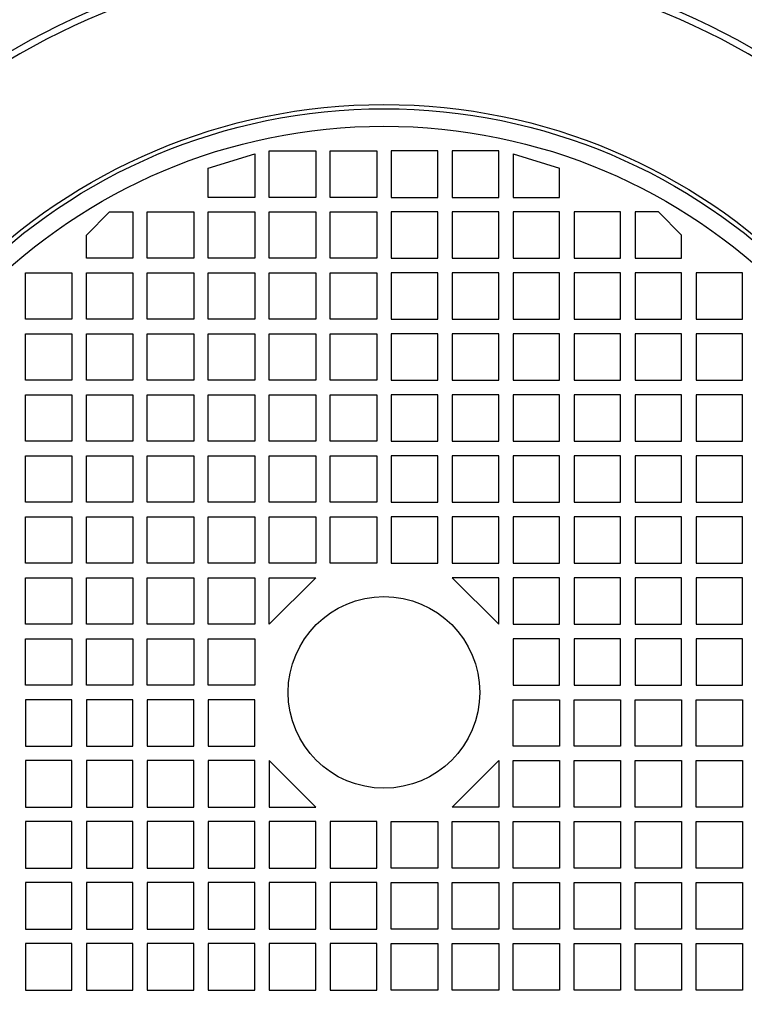
# Model space of a CAD drawing. Units: millimetres. Extents: x -1119 to 2166, y -540 to 1052.
# Drawn here: x 1908 to 2033, y 179 to 349 of the extents above; entities that cross this region are included whole.
import ezdxf

# ---------------------------------------------------------------- set-up
doc = ezdxf.new("R2010")
doc.units = ezdxf.units.MM
doc.header["$LTSCALE"] = 19.36
doc.layers.get('0').update_dxf_attribs({"linetype": 'CONTINUOUS'})

msp = doc.modelspace()

# ---------------------------------------------------------------- linework, layer by layer
at = {"color": 7, "linetype": 'CONTINUOUS'}
for p, q in [((1940.45, 323.1), (1948.45, 325.6)), ((1948.45, 325.6), (1948.45, 318.1)), ((1950.95, 318.1), (1950.95, 326.1)), ((1950.95, 326.1), (1958.95, 326.1)), ((1958.95, 326.1), (1958.95, 318.1)), ((1961.45, 318.1), (1961.45, 326.1)), ((1961.45, 326.1), (1969.45, 326.1)), ((1969.45, 326.1), (1969.45, 318.1)), ((1971.95, 326.1), (1971.95, 318.1)), ((1979.95, 326.1), (1971.95, 326.1)), ((1979.95, 318.1), (1979.95, 326.1)), ((1982.45, 326.1), (1982.45, 318.1)), ((1990.45, 326.1), (1982.45, 326.1)), ((1990.45, 318.1), (1990.45, 326.1)), ((1992.95, 325.6), (1992.95, 318.1)), ((1992.95, 325.6), (2000.95, 323.1)), ((1940.45, 318.1), (1940.45, 323.1)), ((2000.95, 318.1), (2000.95, 323.1)), ((1948.45, 318.1), (1940.45, 318.1)), ((1958.95, 318.1), (1950.95, 318.1)), ((1969.45, 318.1), (1961.45, 318.1)), ((1971.95, 318.1), (1979.95, 318.1)), ((1982.45, 318.1), (1990.45, 318.1)), ((1992.95, 318.1), (2000.95, 318.1)), ((1919.45, 311.6), (1923.45, 315.6)), ((1923.45, 315.6), (1927.45, 315.6)), ((1927.45, 315.6), (1927.45, 307.6)), ((1929.95, 307.6), (1929.95, 315.6)), ((1929.95, 315.6), (1937.95, 315.6)), ((1937.95, 315.6), (1937.95, 307.6)), ((1940.45, 307.6), (1940.45, 315.6)), ((1940.45, 315.6), (1948.45, 315.6)), ((1948.45, 315.6), (1948.45, 307.6)), ((1950.95, 307.6), (1950.95, 315.6)), ((1950.95, 315.6), (1958.95, 315.6)), ((1958.95, 315.6), (1958.95, 307.6)), ((1961.45, 307.6), (1961.45, 315.6)), ((1961.45, 315.6), (1969.45, 315.6)), ((1969.45, 315.6), (1969.45, 307.6)), ((1971.95, 315.6), (1971.95, 307.6)), ((1979.95, 315.6), (1971.95, 315.6)), ((1979.95, 307.6), (1979.95, 315.6)), ((1982.45, 315.6), (1982.45, 307.6)), ((1990.45, 315.6), (1982.45, 315.6)), ((1990.45, 307.6), (1990.45, 315.6)), ((1992.95, 315.6), (1992.95, 307.6)), ((2000.95, 315.6), (1992.95, 315.6)), ((2000.95, 307.6), (2000.95, 315.6)), ((2003.45, 315.6), (2003.45, 307.6)), ((2011.45, 315.6), (2003.45, 315.6)), ((2011.45, 307.6), (2011.45, 315.6)), ((2013.95, 315.6), (2013.95, 307.6)), ((2017.95, 315.6), (2013.95, 315.6)), ((2017.95, 315.6), (2021.95, 311.6)), ((1919.45, 307.6), (1919.45, 311.6)), ((2021.95, 307.6), (2021.95, 311.6)), ((1927.45, 307.6), (1919.45, 307.6)), ((1937.95, 307.6), (1929.95, 307.6)), ((1948.45, 307.6), (1940.45, 307.6)), ((1958.95, 307.6), (1950.95, 307.6)), ((1969.45, 307.6), (1961.45, 307.6)), ((1971.95, 307.6), (1979.95, 307.6)), ((1982.45, 307.6), (1990.45, 307.6)), ((1992.95, 307.6), (2000.95, 307.6)), ((2003.45, 307.6), (2011.45, 307.6)), ((2013.95, 307.6), (2021.95, 307.6)), ((1908.95, 297.1), (1908.95, 305.1)), ((1908.95, 305.1), (1916.95, 305.1)), ((1916.95, 305.1), (1916.95, 297.1)), ((1919.45, 297.1), (1919.45, 305.1)), ((1919.45, 305.1), (1927.45, 305.1)), ((1927.45, 305.1), (1927.45, 297.1)), ((1929.95, 297.1), (1929.95, 305.1)), ((1929.95, 305.1), (1937.95, 305.1)), ((1937.95, 305.1), (1937.95, 297.1)), ((1940.45, 297.1), (1940.45, 305.1)), ((1940.45, 305.1), (1948.45, 305.1)), ((1948.45, 305.1), (1948.45, 297.1)), ((1950.95, 297.1), (1950.95, 305.1)), ((1950.95, 305.1), (1958.95, 305.1)), ((1958.95, 305.1), (1958.95, 297.1)), ((1961.45, 297.1), (1961.45, 305.1)), ((1961.45, 305.1), (1969.45, 305.1)), ((1969.45, 305.1), (1969.45, 297.1)), ((1971.95, 305.1), (1971.95, 297.1)), ((1979.95, 305.1), (1971.95, 305.1)), ((1979.95, 297.1), (1979.95, 305.1)), ((1982.45, 305.1), (1982.45, 297.1)), ((1990.45, 305.1), (1982.45, 305.1)), ((1990.45, 297.1), (1990.45, 305.1)), ((1992.95, 305.1), (1992.95, 297.1)), ((2000.95, 305.1), (1992.95, 305.1)), ((2000.95, 297.1), (2000.95, 305.1)), ((2003.45, 305.1), (2003.45, 297.1)), ((2011.45, 305.1), (2003.45, 305.1)), ((2011.45, 297.1), (2011.45, 305.1)), ((2013.95, 305.1), (2013.95, 297.1)), ((2021.95, 305.1), (2013.95, 305.1)), ((2021.95, 297.1), (2021.95, 305.1)), ((2024.45, 305.1), (2024.45, 297.1)), ((2032.45, 305.1), (2024.45, 305.1)), ((2032.45, 297.1), (2032.45, 305.1)), ((1916.95, 297.1), (1908.95, 297.1)), ((1927.45, 297.1), (1919.45, 297.1)), ((1937.95, 297.1), (1929.95, 297.1)), ((1948.45, 297.1), (1940.45, 297.1)), ((1958.95, 297.1), (1950.95, 297.1)), ((1969.45, 297.1), (1961.45, 297.1)), ((1971.95, 297.1), (1979.95, 297.1)), ((1982.45, 297.1), (1990.45, 297.1)), ((1992.95, 297.1), (2000.95, 297.1)), ((2003.45, 297.1), (2011.45, 297.1)), ((2013.95, 297.1), (2021.95, 297.1)), ((2024.45, 297.1), (2032.45, 297.1)), ((1908.95, 286.6), (1908.95, 294.6)), ((1908.95, 294.6), (1916.95, 294.6)), ((1916.95, 294.6), (1916.95, 286.6)), ((1919.45, 286.6), (1919.45, 294.6)), ((1919.45, 294.6), (1927.45, 294.6)), ((1927.45, 294.6), (1927.45, 286.6)), ((1929.95, 286.6), (1929.95, 294.6)), ((1929.95, 294.6), (1937.95, 294.6)), ((1937.95, 294.6), (1937.95, 286.6)), ((1940.45, 286.6), (1940.45, 294.6)), ((1940.45, 294.6), (1948.45, 294.6)), ((1948.45, 294.6), (1948.45, 286.6)), ((1950.95, 286.6), (1950.95, 294.6)), ((1950.95, 294.6), (1958.95, 294.6)), ((1958.95, 294.6), (1958.95, 286.6)), ((1961.45, 286.6), (1961.45, 294.6)), ((1961.45, 294.6), (1969.45, 294.6)), ((1969.45, 294.6), (1969.45, 286.6)), ((1971.95, 294.6), (1971.95, 286.6)), ((1979.95, 294.6), (1971.95, 294.6)), ((1979.95, 286.6), (1979.95, 294.6)), ((1982.45, 294.6), (1982.45, 286.6)), ((1990.45, 294.6), (1982.45, 294.6)), ((1990.45, 286.6), (1990.45, 294.6)), ((1992.95, 294.6), (1992.95, 286.6)), ((2000.95, 294.6), (1992.95, 294.6)), ((2000.95, 286.6), (2000.95, 294.6)), ((2003.45, 294.6), (2003.45, 286.6)), ((2011.45, 294.6), (2003.45, 294.6)), ((2011.45, 286.6), (2011.45, 294.6)), ((2013.95, 294.6), (2013.95, 286.6)), ((2021.95, 294.6), (2013.95, 294.6)), ((2021.95, 286.6), (2021.95, 294.6)), ((2024.45, 294.6), (2024.45, 286.6)), ((2032.45, 294.6), (2024.45, 294.6)), ((2032.45, 286.6), (2032.45, 294.6)), ((1916.95, 286.6), (1908.95, 286.6)), ((1927.45, 286.6), (1919.45, 286.6)), ((1937.95, 286.6), (1929.95, 286.6)), ((1948.45, 286.6), (1940.45, 286.6)), ((1958.95, 286.6), (1950.95, 286.6)), ((1969.45, 286.6), (1961.45, 286.6)), ((1971.95, 286.6), (1979.95, 286.6)), ((1982.45, 286.6), (1990.45, 286.6)), ((1992.95, 286.6), (2000.95, 286.6)), ((2003.45, 286.6), (2011.45, 286.6)), ((2013.95, 286.6), (2021.95, 286.6)), ((2024.45, 286.6), (2032.45, 286.6)), ((1908.95, 276.1), (1908.95, 284.1)), ((1908.95, 284.1), (1916.95, 284.1)), ((1916.95, 284.1), (1916.95, 276.1)), ((1919.45, 276.1), (1919.45, 284.1)), ((1919.45, 284.1), (1927.45, 284.1)), ((1927.45, 284.1), (1927.45, 276.1)), ((1929.95, 276.1), (1929.95, 284.1)), ((1929.95, 284.1), (1937.95, 284.1)), ((1937.95, 284.1), (1937.95, 276.1)), ((1940.45, 276.1), (1940.45, 284.1)), ((1940.45, 284.1), (1948.45, 284.1)), ((1948.45, 284.1), (1948.45, 276.1)), ((1950.95, 276.1), (1950.95, 284.1)), ((1950.95, 284.1), (1958.95, 284.1)), ((1958.95, 284.1), (1958.95, 276.1)), ((1961.45, 276.1), (1961.45, 284.1)), ((1961.45, 284.1), (1969.45, 284.1)), ((1969.45, 284.1), (1969.45, 276.1)), ((1971.95, 284.1), (1971.95, 276.1)), ((1979.95, 284.1), (1971.95, 284.1)), ((1979.95, 276.1), (1979.95, 284.1)), ((1982.45, 284.1), (1982.45, 276.1)), ((1990.45, 284.1), (1982.45, 284.1)), ((1990.45, 276.1), (1990.45, 284.1)), ((1992.95, 284.1), (1992.95, 276.1)), ((2000.95, 284.1), (1992.95, 284.1)), ((2000.95, 276.1), (2000.95, 284.1)), ((2003.45, 284.1), (2003.45, 276.1)), ((2011.45, 284.1), (2003.45, 284.1)), ((2011.45, 276.1), (2011.45, 284.1)), ((2021.95, 284.1), (2013.95, 284.1)), ((2013.95, 284.1), (2013.95, 276.1)), ((2021.95, 276.1), (2021.95, 284.1)), ((2032.45, 284.1), (2024.45, 284.1)), ((2024.45, 284.1), (2024.45, 276.1)), ((2032.45, 276.1), (2032.45, 284.1)), ((1916.95, 276.1), (1908.95, 276.1)), ((1927.45, 276.1), (1919.45, 276.1)), ((1937.95, 276.1), (1929.95, 276.1)), ((1948.45, 276.1), (1940.45, 276.1)), ((1958.95, 276.1), (1950.95, 276.1)), ((1969.45, 276.1), (1961.45, 276.1)), ((1971.95, 276.1), (1979.95, 276.1)), ((1982.45, 276.1), (1990.45, 276.1)), ((1992.95, 276.1), (2000.95, 276.1)), ((2003.45, 276.1), (2011.45, 276.1)), ((2013.95, 276.1), (2021.95, 276.1)), ((2024.45, 276.1), (2032.45, 276.1)), ((1908.95, 265.6), (1908.95, 273.6)), ((1908.95, 273.6), (1916.95, 273.6)), ((1916.95, 273.6), (1916.95, 265.6)), ((1919.45, 265.6), (1919.45, 273.6)), ((1919.45, 273.6), (1927.45, 273.6)), ((1927.45, 273.6), (1927.45, 265.6)), ((1929.95, 265.6), (1929.95, 273.6)), ((1929.95, 273.6), (1937.95, 273.6)), ((1937.95, 273.6), (1937.95, 265.6)), ((1940.45, 265.6), (1940.45, 273.6)), ((1940.45, 273.6), (1948.45, 273.6)), ((1948.45, 273.6), (1948.45, 265.6)), ((1950.95, 265.6), (1950.95, 273.6)), ((1950.95, 273.6), (1958.95, 273.6)), ((1958.95, 273.6), (1958.95, 265.6)), ((1961.45, 265.6), (1961.45, 273.6)), ((1961.45, 273.6), (1969.45, 273.6)), ((1969.45, 273.6), (1969.45, 265.6)), ((1971.95, 273.6), (1971.95, 265.6)), ((1979.95, 273.6), (1971.95, 273.6)), ((1979.95, 265.6), (1979.95, 273.6)), ((1982.45, 273.6), (1982.45, 265.6)), ((1990.45, 273.6), (1982.45, 273.6)), ((1990.45, 265.6), (1990.45, 273.6)), ((1992.95, 273.6), (1992.95, 265.6)), ((2000.95, 273.6), (1992.95, 273.6)), ((2000.95, 265.6), (2000.95, 273.6)), ((2003.45, 273.6), (2003.45, 265.6)), ((2011.45, 273.6), (2003.45, 273.6)), ((2011.45, 265.6), (2011.45, 273.6)), ((2021.95, 273.6), (2013.95, 273.6)), ((2013.95, 273.6), (2013.95, 265.6)), ((2021.95, 265.6), (2021.95, 273.6)), ((2032.45, 273.6), (2024.45, 273.6)), ((2024.45, 273.6), (2024.45, 265.6)), ((2032.45, 265.6), (2032.45, 273.6)), ((1916.95, 265.6), (1908.95, 265.6)), ((1927.45, 265.6), (1919.45, 265.6)), ((1937.95, 265.6), (1929.95, 265.6)), ((1948.45, 265.6), (1940.45, 265.6)), ((1958.95, 265.6), (1950.95, 265.6)), ((1969.45, 265.6), (1961.45, 265.6)), ((1971.95, 265.6), (1979.95, 265.6)), ((1982.45, 265.6), (1990.45, 265.6)), ((1992.95, 265.6), (2000.95, 265.6)), ((2003.45, 265.6), (2011.45, 265.6)), ((2013.95, 265.6), (2021.95, 265.6)), ((2024.45, 265.6), (2032.45, 265.6)), ((1908.95, 255.1), (1908.95, 263.1)), ((1908.95, 263.1), (1916.95, 263.1)), ((1916.95, 263.1), (1916.95, 255.1)), ((1919.45, 255.1), (1919.45, 263.1)), ((1919.45, 263.1), (1927.45, 263.1)), ((1927.45, 263.1), (1927.45, 255.1)), ((1929.95, 255.1), (1929.95, 263.1)), ((1929.95, 263.1), (1937.95, 263.1)), ((1937.95, 263.1), (1937.95, 255.1)), ((1940.45, 255.1), (1940.45, 263.1)), ((1940.45, 263.1), (1948.45, 263.1)), ((1948.45, 263.1), (1948.45, 255.1)), ((1950.95, 255.1), (1950.95, 263.1)), ((1950.95, 263.1), (1958.95, 263.1)), ((1958.95, 263.1), (1958.95, 255.1)), ((1961.45, 255.1), (1961.45, 263.1)), ((1961.45, 263.1), (1969.45, 263.1)), ((1969.45, 263.1), (1969.45, 255.1)), ((1971.95, 263.1), (1971.95, 255.1)), ((1979.95, 263.1), (1971.95, 263.1)), ((1979.95, 255.1), (1979.95, 263.1)), ((1982.45, 263.1), (1982.45, 255.1)), ((1990.45, 263.1), (1982.45, 263.1)), ((1990.45, 255.1), (1990.45, 263.1)), ((1992.95, 263.1), (1992.95, 255.1)), ((2000.95, 263.1), (1992.95, 263.1)), ((2000.95, 255.1), (2000.95, 263.1)), ((2011.45, 263.1), (2003.45, 263.1)), ((2003.45, 263.1), (2003.45, 255.1)), ((2011.45, 255.1), (2011.45, 263.1)), ((2021.95, 263.1), (2013.95, 263.1)), ((2013.95, 263.1), (2013.95, 255.1)), ((2021.95, 255.1), (2021.95, 263.1)), ((2032.45, 263.1), (2024.45, 263.1)), ((2024.45, 263.1), (2024.45, 255.1)), ((2032.45, 255.1), (2032.45, 263.1)), ((1916.95, 255.1), (1908.95, 255.1)), ((1927.45, 255.1), (1919.45, 255.1)), ((1937.95, 255.1), (1929.95, 255.1)), ((1948.45, 255.1), (1940.45, 255.1)), ((1958.95, 255.1), (1950.95, 255.1)), ((1969.45, 255.1), (1961.45, 255.1)), ((1971.95, 255.1), (1979.95, 255.1)), ((1982.45, 255.1), (1990.45, 255.1)), ((1992.95, 255.1), (2000.95, 255.1)), ((2003.45, 255.1), (2011.45, 255.1)), ((2013.95, 255.1), (2021.95, 255.1)), ((2024.45, 255.1), (2032.45, 255.1)), ((1908.95, 244.6), (1908.95, 252.6)), ((1908.95, 252.6), (1916.95, 252.6)), ((1916.95, 252.6), (1916.95, 244.6)), ((1919.45, 244.6), (1919.45, 252.6)), ((1919.45, 252.6), (1927.45, 252.6)), ((1927.45, 252.6), (1927.45, 244.6)), ((1929.95, 244.6), (1929.95, 252.6)), ((1929.95, 252.6), (1937.95, 252.6)), ((1937.95, 252.6), (1937.95, 244.6)), ((1940.45, 244.6), (1940.45, 252.6)), ((1940.45, 252.6), (1948.45, 252.6)), ((1948.45, 252.6), (1948.45, 244.6)), ((1950.95, 244.6), (1950.95, 252.6)), ((1958.95, 252.6), (1950.95, 244.6)), ((1950.95, 252.6), (1958.95, 252.6)), ((1990.45, 252.6), (1982.45, 252.6)), ((1990.45, 244.6), (1982.45, 252.6)), ((1990.45, 244.6), (1990.45, 252.6)), ((2000.95, 252.6), (1992.95, 252.6)), ((1992.95, 252.6), (1992.95, 244.6)), ((2000.95, 244.6), (2000.95, 252.6)), ((2011.45, 252.6), (2003.45, 252.6)), ((2003.45, 252.6), (2003.45, 244.6)), ((2011.45, 244.6), (2011.45, 252.6)), ((2021.95, 252.6), (2013.95, 252.6)), ((2013.95, 252.6), (2013.95, 244.6)), ((2021.95, 244.6), (2021.95, 252.6)), ((2032.45, 252.6), (2024.45, 252.6)), ((2024.45, 252.6), (2024.45, 244.6)), ((2032.45, 244.6), (2032.45, 252.6)), ((1916.95, 244.6), (1908.95, 244.6)), ((1927.45, 244.6), (1919.45, 244.6)), ((1937.95, 244.6), (1929.95, 244.6)), ((1948.45, 244.6), (1940.45, 244.6)), ((1992.95, 244.6), (2000.95, 244.6)), ((2003.45, 244.6), (2011.45, 244.6)), ((2013.95, 244.6), (2021.95, 244.6)), ((2024.45, 244.6), (2032.45, 244.6)), ((1908.95, 234.1), (1908.95, 242.1)), ((1908.95, 242.1), (1916.95, 242.1)), ((1916.95, 242.1), (1916.95, 234.1)), ((1919.45, 234.1), (1919.45, 242.1)), ((1919.45, 242.1), (1927.45, 242.1)), ((1927.45, 242.1), (1927.45, 234.1)), ((1929.95, 234.1), (1929.95, 242.1)), ((1929.95, 242.1), (1937.95, 242.1)), ((1937.95, 242.1), (1937.95, 234.1)), ((1940.45, 234.1), (1940.45, 242.1)), ((1940.45, 242.1), (1948.45, 242.1)), ((1948.45, 242.1), (1948.45, 234.1)), ((2000.95, 242.1), (1992.95, 242.1)), ((1992.95, 242.1), (1992.95, 234.1)), ((2000.95, 234.1), (2000.95, 242.1)), ((2011.45, 242.1), (2003.45, 242.1)), ((2003.45, 242.1), (2003.45, 234.1)), ((2011.45, 234.1), (2011.45, 242.1)), ((2021.95, 242.1), (2013.95, 242.1)), ((2013.95, 242.1), (2013.95, 234.1)), ((2021.95, 234.1), (2021.95, 242.1)), ((2032.45, 242.1), (2024.45, 242.1)), ((2024.45, 242.1), (2024.45, 234.1)), ((2032.45, 234.1), (2032.45, 242.1)), ((1916.95, 234.1), (1908.95, 234.1)), ((1927.45, 234.1), (1919.45, 234.1)), ((1937.95, 234.1), (1929.95, 234.1)), ((1948.45, 234.1), (1940.45, 234.1)), ((1992.95, 234.1), (2000.95, 234.1)), ((2003.45, 234.1), (2011.45, 234.1)), ((2013.95, 234.1), (2021.95, 234.1)), ((2024.45, 234.1), (2032.45, 234.1)), ((1908.95, 231.6), (1908.95, 223.6)), ((1916.95, 231.6), (1908.95, 231.6)), ((1916.95, 223.6), (1916.95, 231.6)), ((1919.45, 231.6), (1919.45, 223.6)), ((1927.45, 231.6), (1919.45, 231.6)), ((1927.45, 223.6), (1927.45, 231.6)), ((1929.95, 231.6), (1929.95, 223.6)), ((1937.95, 231.6), (1929.95, 231.6)), ((1937.95, 223.6), (1937.95, 231.6)), ((1940.45, 231.6), (1940.45, 223.6)), ((1948.45, 231.6), (1940.45, 231.6)), ((1948.45, 223.6), (1948.45, 231.6)), ((1992.95, 231.6), (2000.95, 231.6)), ((1992.95, 223.6), (1992.95, 231.6)), ((2000.95, 231.6), (2000.95, 223.6)), ((2003.45, 231.6), (2011.45, 231.6)), ((2003.45, 223.6), (2003.45, 231.6)), ((2011.45, 231.6), (2011.45, 223.6)), ((2013.95, 231.6), (2021.95, 231.6)), ((2013.95, 223.6), (2013.95, 231.6)), ((2021.95, 231.6), (2021.95, 223.6)), ((2024.45, 231.6), (2032.45, 231.6)), ((2024.45, 223.6), (2024.45, 231.6)), ((2032.45, 231.6), (2032.45, 223.6)), ((1908.95, 223.6), (1916.95, 223.6)), ((1919.45, 223.6), (1927.45, 223.6)), ((1929.95, 223.6), (1937.95, 223.6)), ((1940.45, 223.6), (1948.45, 223.6)), ((2000.95, 223.6), (1992.95, 223.6)), ((2011.45, 223.6), (2003.45, 223.6)), ((2021.95, 223.6), (2013.95, 223.6)), ((2032.45, 223.6), (2024.45, 223.6)), ((1908.95, 221.1), (1908.95, 213.1)), ((1916.95, 221.1), (1908.95, 221.1)), ((1916.95, 213.1), (1916.95, 221.1)), ((1919.45, 221.1), (1919.45, 213.1)), ((1927.45, 221.1), (1919.45, 221.1)), ((1927.45, 213.1), (1927.45, 221.1)), ((1929.95, 221.1), (1929.95, 213.1)), ((1937.95, 221.1), (1929.95, 221.1)), ((1937.95, 213.1), (1937.95, 221.1)), ((1940.45, 221.1), (1940.45, 213.1)), ((1948.45, 221.1), (1940.45, 221.1)), ((1948.45, 213.1), (1948.45, 221.1)), ((1950.95, 221.1), (1950.95, 213.1)), ((1950.95, 221.1), (1958.95, 213.1)), ((1982.45, 213.1), (1990.45, 221.1)), ((1990.45, 221.1), (1990.45, 213.1)), ((1992.95, 221.1), (2000.95, 221.1)), ((1992.95, 213.1), (1992.95, 221.1)), ((2000.95, 221.1), (2000.95, 213.1)), ((2003.45, 221.1), (2011.45, 221.1)), ((2003.45, 213.1), (2003.45, 221.1)), ((2011.45, 221.1), (2011.45, 213.1)), ((2013.95, 221.1), (2021.95, 221.1)), ((2013.95, 213.1), (2013.95, 221.1)), ((2021.95, 221.1), (2021.95, 213.1)), ((2024.45, 221.1), (2032.45, 221.1)), ((2024.45, 213.1), (2024.45, 221.1)), ((2032.45, 221.1), (2032.45, 213.1)), ((1908.95, 213.1), (1916.95, 213.1)), ((1919.45, 213.1), (1927.45, 213.1)), ((1929.95, 213.1), (1937.95, 213.1)), ((1940.45, 213.1), (1948.45, 213.1)), ((1950.95, 213.1), (1958.95, 213.1)), ((1990.45, 213.1), (1982.45, 213.1)), ((2000.95, 213.1), (1992.95, 213.1)), ((2011.45, 213.1), (2003.45, 213.1)), ((2021.95, 213.1), (2013.95, 213.1)), ((2032.45, 213.1), (2024.45, 213.1)), ((1908.95, 210.6), (1908.95, 202.6)), ((1916.95, 210.6), (1908.95, 210.6)), ((1916.95, 202.6), (1916.95, 210.6)), ((1919.45, 210.6), (1919.45, 202.6)), ((1927.45, 210.6), (1919.45, 210.6)), ((1927.45, 202.6), (1927.45, 210.6)), ((1929.95, 210.6), (1929.95, 202.6)), ((1937.95, 210.6), (1929.95, 210.6)), ((1937.95, 202.6), (1937.95, 210.6)), ((1948.45, 210.6), (1940.45, 210.6)), ((1940.45, 210.6), (1940.45, 202.6)), ((1948.45, 202.6), (1948.45, 210.6)), ((1958.95, 210.6), (1950.95, 210.6)), ((1950.95, 210.6), (1950.95, 202.6)), ((1958.95, 202.6), (1958.95, 210.6)), ((1969.45, 210.6), (1961.45, 210.6)), ((1961.45, 210.6), (1961.45, 202.6)), ((1969.45, 202.6), (1969.45, 210.6)), ((1971.95, 210.6), (1979.95, 210.6)), ((1971.95, 202.6), (1971.95, 210.6)), ((1979.95, 210.6), (1979.95, 202.6)), ((1982.45, 210.6), (1990.45, 210.6)), ((1982.45, 202.6), (1982.45, 210.6)), ((1990.45, 210.6), (1990.45, 202.6)), ((1992.95, 210.6), (2000.95, 210.6)), ((1992.95, 202.6), (1992.95, 210.6)), ((2000.95, 210.6), (2000.95, 202.6)), ((2003.45, 210.6), (2011.45, 210.6)), ((2003.45, 202.6), (2003.45, 210.6)), ((2011.45, 210.6), (2011.45, 202.6)), ((2013.95, 210.6), (2021.95, 210.6)), ((2013.95, 202.6), (2013.95, 210.6)), ((2021.95, 210.6), (2021.95, 202.6)), ((2024.45, 210.6), (2032.45, 210.6)), ((2024.45, 202.6), (2024.45, 210.6)), ((2032.45, 210.6), (2032.45, 202.6)), ((1908.95, 202.6), (1916.95, 202.6)), ((1919.45, 202.6), (1927.45, 202.6)), ((1929.95, 202.6), (1937.95, 202.6)), ((1940.45, 202.6), (1948.45, 202.6)), ((1950.95, 202.6), (1958.95, 202.6)), ((1961.45, 202.6), (1969.45, 202.6)), ((1979.95, 202.6), (1971.95, 202.6)), ((1990.45, 202.6), (1982.45, 202.6)), ((2000.95, 202.6), (1992.95, 202.6)), ((2011.45, 202.6), (2003.45, 202.6)), ((2021.95, 202.6), (2013.95, 202.6)), ((2032.45, 202.6), (2024.45, 202.6)), ((1908.95, 200.1), (1908.95, 192.1)), ((1916.95, 200.1), (1908.95, 200.1)), ((1916.95, 192.1), (1916.95, 200.1)), ((1919.45, 200.1), (1919.45, 192.1)), ((1927.45, 200.1), (1919.45, 200.1)), ((1927.45, 192.1), (1927.45, 200.1)), ((1929.95, 200.1), (1929.95, 192.1)), ((1937.95, 200.1), (1929.95, 200.1)), ((1937.95, 192.1), (1937.95, 200.1)), ((1948.45, 200.1), (1940.45, 200.1)), ((1940.45, 200.1), (1940.45, 192.1)), ((1948.45, 192.1), (1948.45, 200.1)), ((1958.95, 200.1), (1950.95, 200.1)), ((1950.95, 200.1), (1950.95, 192.1)), ((1958.95, 192.1), (1958.95, 200.1)), ((1969.45, 200.1), (1961.45, 200.1)), ((1961.45, 200.1), (1961.45, 192.1)), ((1969.45, 192.1), (1969.45, 200.1)), ((1971.95, 200.1), (1979.95, 200.1)), ((1971.95, 192.1), (1971.95, 200.1)), ((1979.95, 200.1), (1979.95, 192.1)), ((1982.45, 200.1), (1990.45, 200.1)), ((1982.45, 192.1), (1982.45, 200.1)), ((1990.45, 200.1), (1990.45, 192.1)), ((1992.95, 200.1), (2000.95, 200.1)), ((1992.95, 192.1), (1992.95, 200.1)), ((2000.95, 200.1), (2000.95, 192.1)), ((2003.45, 200.1), (2011.45, 200.1)), ((2003.45, 192.1), (2003.45, 200.1)), ((2011.45, 200.1), (2011.45, 192.1)), ((2013.95, 200.1), (2021.95, 200.1)), ((2013.95, 192.1), (2013.95, 200.1)), ((2021.95, 200.1), (2021.95, 192.1)), ((2024.45, 200.1), (2032.45, 200.1)), ((2024.45, 192.1), (2024.45, 200.1)), ((2032.45, 200.1), (2032.45, 192.1)), ((1908.95, 192.1), (1916.95, 192.1)), ((1919.45, 192.1), (1927.45, 192.1)), ((1929.95, 192.1), (1937.95, 192.1)), ((1940.45, 192.1), (1948.45, 192.1)), ((1950.95, 192.1), (1958.95, 192.1)), ((1961.45, 192.1), (1969.45, 192.1)), ((1979.95, 192.1), (1971.95, 192.1)), ((1990.45, 192.1), (1982.45, 192.1)), ((2000.95, 192.1), (1992.95, 192.1)), ((2011.45, 192.1), (2003.45, 192.1)), ((2021.95, 192.1), (2013.95, 192.1)), ((2032.45, 192.1), (2024.45, 192.1)), ((1908.95, 189.6), (1908.95, 181.6)), ((1916.95, 189.6), (1908.95, 189.6)), ((1916.95, 181.6), (1916.95, 189.6)), ((1927.45, 189.6), (1919.45, 189.6)), ((1919.45, 189.6), (1919.45, 181.6)), ((1927.45, 181.6), (1927.45, 189.6)), ((1937.95, 189.6), (1929.95, 189.6)), ((1929.95, 189.6), (1929.95, 181.6)), ((1937.95, 181.6), (1937.95, 189.6)), ((1948.45, 189.6), (1940.45, 189.6)), ((1940.45, 189.6), (1940.45, 181.6)), ((1948.45, 181.6), (1948.45, 189.6)), ((1958.95, 189.6), (1950.95, 189.6)), ((1950.95, 189.6), (1950.95, 181.6)), ((1958.95, 181.6), (1958.95, 189.6)), ((1969.45, 189.6), (1961.45, 189.6)), ((1961.45, 189.6), (1961.45, 181.6)), ((1969.45, 181.6), (1969.45, 189.6)), ((1971.95, 189.6), (1979.95, 189.6)), ((1971.95, 181.6), (1971.95, 189.6)), ((1979.95, 189.6), (1979.95, 181.6)), ((1982.45, 189.6), (1990.45, 189.6)), ((1982.45, 181.6), (1982.45, 189.6)), ((1990.45, 189.6), (1990.45, 181.6)), ((1992.95, 189.6), (2000.95, 189.6)), ((1992.95, 181.6), (1992.95, 189.6)), ((2000.95, 189.6), (2000.95, 181.6)), ((2003.45, 189.6), (2011.45, 189.6)), ((2003.45, 181.6), (2003.45, 189.6)), ((2011.45, 189.6), (2011.45, 181.6)), ((2013.95, 189.6), (2021.95, 189.6)), ((2013.95, 181.6), (2013.95, 189.6)), ((2021.95, 189.6), (2021.95, 181.6)), ((2024.45, 189.6), (2032.45, 189.6)), ((2024.45, 181.6), (2024.45, 189.6)), ((2032.45, 189.6), (2032.45, 181.6)), ((1908.95, 181.6), (1916.95, 181.6)), ((1919.45, 181.6), (1927.45, 181.6)), ((1929.95, 181.6), (1937.95, 181.6)), ((1940.45, 181.6), (1948.45, 181.6)), ((1950.95, 181.6), (1958.95, 181.6)), ((1961.45, 181.6), (1969.45, 181.6)), ((1979.95, 181.6), (1971.95, 181.6)), ((1990.45, 181.6), (1982.45, 181.6)), ((2000.95, 181.6), (1992.95, 181.6)), ((2011.45, 181.6), (2003.45, 181.6)), ((2021.95, 181.6), (2013.95, 181.6)), ((2032.45, 181.6), (2024.45, 181.6))]:
    msp.add_line(p, q, dxfattribs=at)
at = {"color": 9, "linetype": 'CONTINUOUS'}
for radius in [101.24, 97.5]:
    msp.add_circle((1970.7, 232.85), radius, dxfattribs=at)
at = {"color": 7, "linetype": 'CONTINUOUS'}
for radius in [100.5, 16.5]:
    msp.add_circle((1970.7, 232.85), radius, dxfattribs=at)
for centre, radius, start, end in [((1970.7, 313.16), 130, 0, 63.7347), ((1970.7, 232.85), 127.75, 96.6904, 173.3096), ((1970.7, 232.85), 127.75, 6.6904, 83.3096), ((1970.7, 232.85), 127.75, 186.6904, 263.3096), ((1970.7, 232.85), 127.75, 276.6904, 353.3096)]:
    msp.add_arc(centre, radius, start, end, dxfattribs=at)
at = {"color": 9, "linetype": 'CONTINUOUS'}
for centre, radius, start, end in [((1970.7, 313.16), 115, 0, 59.9815), ((1970.7, 232.85), 126.57, 96.7557, 173.2443), ((1970.7, 232.85), 126.57, 6.7557, 83.2443), ((1970.7, 232.85), 126.57, 186.7557, 263.2443), ((1970.7, 232.85), 126.57, 276.7557, 353.2443)]:
    msp.add_arc(centre, radius, start, end, dxfattribs=at)

doc.saveas('drawing.dxf')
